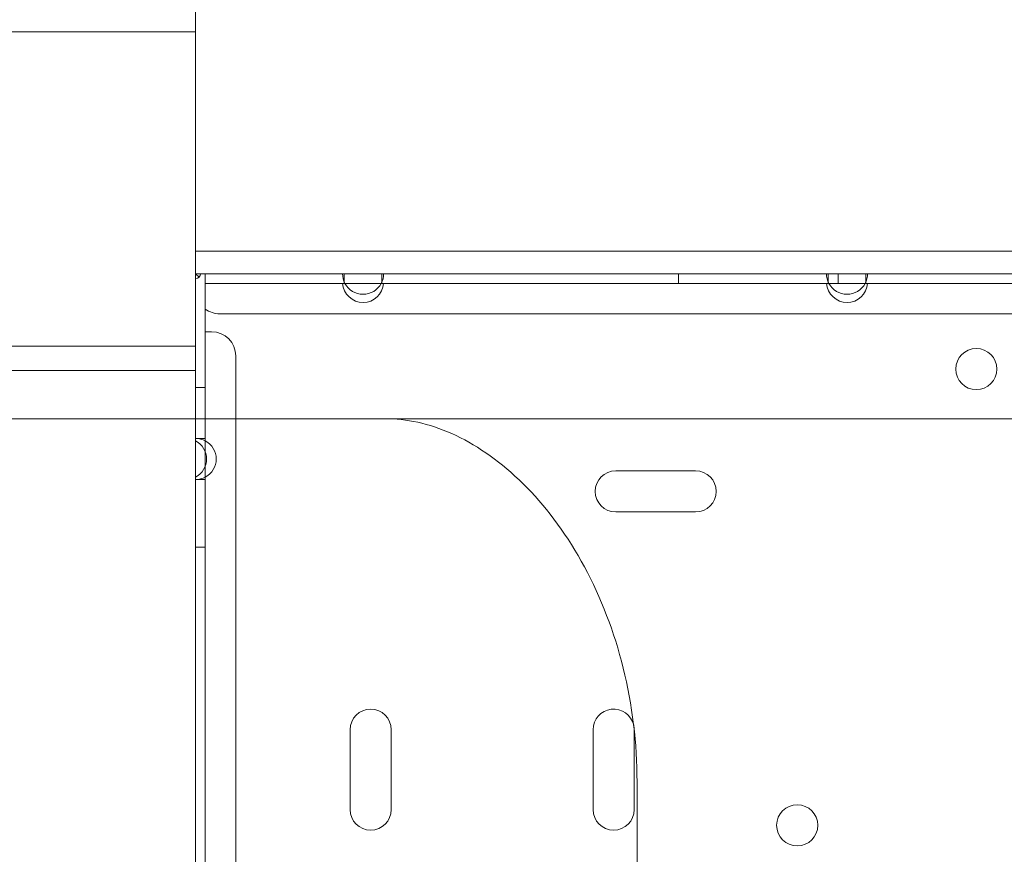
# Model space of a CAD drawing. Units: millimetres. Extents: x 2167 to 19667, y -823 to 13677.
# Drawn here: x 5094 to 5298, y 5931 to 6103 of the extents above; entities that cross this region are included whole.
import ezdxf

# ---------------------------------------------------------------- set-up
doc = ezdxf.new("R2010")
doc.units = ezdxf.units.MM
doc.header["$MEASUREMENT"] = 0

msp = doc.modelspace()

# ---------------------------------------------------------------- linework, layer by layer
at = {"color": 0, "linetype": 'Continuous', "lineweight": 0}
for p, q in [((5130.62, 6105.77), (5130.62, 6050.77)), ((5130.64, 6100.76), (4995.01, 6100.75)), ((5130.64, 6100.76), (5130.64, 6080.76)), ((5130.64, 6080.76), (5130.65, 6050.76)), ((5650.62, 6055.4), (5130.62, 6055.4)), ((5130.62, 6050.77), (5130.62, 6035.77)), ((5130.65, 6030.76), (5130.65, 6050.76)), ((5131.65, 6050.76), (5130.65, 6050.76)), ((5131.36, 6050.05), (5130.65, 6050.76)), ((5130.65, 6050.76), (5130.65, 6049.76)), ((5131.65, 6050.76), (5161.35, 6050.76)), ((5132.65, 6048.76), (5132.65, 6050.76)), ((5161.35, 6050.76), (5161.35, 6048.76)), ((5169.14, 6050.76), (5161.35, 6050.76)), ((5169.14, 6050.76), (5261.35, 6050.76)), ((5169.14, 6048.76), (5169.14, 6050.76)), ((5230.45, 6048.76), (5230.45, 6050.76)), ((5261.35, 6050.76), (5261.35, 6048.76)), ((5269.14, 6050.76), (5261.35, 6050.76)), ((5263.45, 6048.76), (5263.45, 6050.76)), ((5269.14, 6050.76), (5361.35, 6050.76)), ((5269.14, 6048.76), (5269.14, 6050.76)), ((5130.65, 6020.77), (5130.65, 6049.76)), ((5132.65, 6048.76), (5132.65, 6016.71)), ((5132.65, 6048.76), (5161.01, 6048.76)), ((5161.35, 6048.76), (5161.01, 6048.76)), ((5161.35, 6048.76), (5169.14, 6048.76)), ((5169.49, 6048.76), (5169.14, 6048.76)), ((5169.49, 6048.76), (5261.01, 6048.76)), ((5261.35, 6048.76), (5261.01, 6048.76)), ((5261.35, 6048.76), (5269.14, 6048.76)), ((5269.49, 6048.76), (5269.14, 6048.76)), ((5269.49, 6048.76), (5361.01, 6048.76)), ((5135.65, 6042.46), (6338.25, 6042.46)), ((5133.95, 6038.76), (5132.65, 6038.76)), ((5130.62, 6035.77), (4990.62, 6035.77)), ((5130.62, 6020.77), (5130.62, 6035.77)), ((5138.95, 5467.76), (5138.95, 6033.76)), ((5130.65, 6030.76), (4990.62, 6030.75)), ((5130.65, 6030.76), (5130.65, 6020.77)), ((5132.65, 6027.26), (5130.65, 6027.26)), ((5000.62, 6020.77), (5141.94, 6020.77)), ((5130.65, 6020.77), (5130.65, 5930.76)), ((5130.65, 6016.21), (5130.65, 6020.77)), ((5141.94, 6020.77), (5170, 6020.77)), ((5132.65, 6016.71), (5130.65, 6016.71)), ((5130.65, 6016.21), (5130.65, 6008.71)), ((5132.65, 6013.89), (5132.65, 6016.71)), ((5132.65, 6011.02), (5132.65, 6013.89)), ((5132.65, 6008.21), (5132.65, 6011.02)), ((5233.97, 6010.01), (5217.47, 6010.01)), ((5130.65, 5892.81), (5130.65, 6008.71)), ((5130.65, 6008.21), (5132.65, 6008.21)), ((5132.65, 6008.21), (5132.65, 5893.31)), ((5217.47, 6001.51), (5233.97, 6001.51)), ((5132.65, 5994.26), (5130.65, 5994.26)), ((5162.57, 5956.51), (5162.57, 5940.01)), ((5171.07, 5940.01), (5171.07, 5956.51)), ((5212.77, 5956.51), (5212.77, 5940.01)), ((5221.27, 5940.01), (5221.27, 5956.51)), ((5221.86, 5945.73), (5221.86, 5555.82))]:
    msp.add_line(p, q, dxfattribs=at)
for centre in [(5291.96, 6031.05), (5254.95, 5936.75)]:
    msp.add_circle(centre, 4.25, dxfattribs=at)
for centre, radius, start, end in [((5130.65, 6050.76), 1, 270, 0), ((5165.25, 6050.76), 4.25, 180, 208.0725), ((5165.25, 6050.76), 4.25, 331.9275, 0), ((5265.25, 6050.76), 4.25, 180, 208.0725), ((5265.25, 6050.76), 4.25, 331.9275, 0), ((5165.25, 6049.06), 4.25, 184.0478, 355.9522), ((5165.25, 6050.76), 4.25, 208.0725, 331.9275), ((5265.25, 6049.06), 4.25, 184.0478, 355.9522), ((5265.25, 6050.76), 4.25, 208.0725, 331.9275), ((5135.65, 6047.46), 5, 233.1301, 270), ((5133.95, 6033.76), 5, 0, 90), ((5130.65, 6012.46), 4.25, 61.9275, 90), ((5128.65, 6012.46), 4.25, 298.0725, 61.9275), ((5130.65, 6012.46), 4.25, 298.0725, 61.9275), ((5217.47, 6005.76), 4.25, 90, 270), ((5233.97, 6005.76), 4.25, 270, 90), ((5130.65, 6012.46), 4.25, 270, 298.0725), ((5166.82, 5956.51), 4.25, 0, 180), ((5217.02, 5956.51), 4.25, 12.9436, 180), ((5217.02, 5956.51), 4.25, 0.1711, 12.9436), ((5217.02, 5956.51), 4.25, 0, 0.1711), ((5166.82, 5940.01), 4.25, 180, 0), ((5217.02, 5940.01), 4.25, 180, 0)]:
    msp.add_arc(centre, radius, start, end, dxfattribs=at)
for points, knots in [([(4831.4, 5390.75), (4809.31, 5390.75), (4765.13, 5392.92), (4699.5, 5402.66), (4635.14, 5418.78), (4572.67, 5441.13), (4512.69, 5469.49), (4455.78, 5503.6), (4402.49, 5543.13), (4353.33, 5587.68), (4308.77, 5636.84), (4269.25, 5690.13), (4235.14, 5747.04), (4206.77, 5807.02), (4184.42, 5869.49), (4168.3, 5933.85), (4158.56, 5999.48), (4155.31, 6065.74), (4158.56, 6132.01), (4168.29, 6197.64), (4184.41, 6262), (4206.77, 6324.47), (4235.13, 6384.45), (4269.24, 6441.36), (4308.76, 6494.65), (4353.32, 6543.81), (4402.48, 6588.37), (4455.77, 6627.89), (4512.68, 6662), (4572.66, 6690.37), (4635.13, 6712.72), (4699.48, 6728.84), (4765.11, 6738.58), (4831.38, 6741.84), (4897.65, 6738.58), (4963.28, 6728.85), (5027.64, 6712.73), (5090.11, 6690.38), (5150.09, 6662.01), (5207, 6627.9), (5260.29, 6588.38), (5309.45, 6543.82), (5354.01, 6494.66), (5393.53, 6441.37), (5427.64, 6384.46), (5456.01, 6324.49), (5478.36, 6262.02), (5490.6, 6213.15), (5495.73, 6185.39), (5496.76, 6179.34)], [0, 0, 0, 0, 0.098175, 0.196349, 0.294524, 0.392699, 0.490874, 0.589048, 0.687223, 0.785398, 0.883573, 0.981747, 1.079922, 1.178097, 1.276272, 1.374446, 1.472621, 1.570796, 1.66897, 1.767145, 1.86532, 1.963495, 2.061669, 2.159844, 2.258019, 2.356194, 2.454368, 2.552543, 2.650718, 2.748893, 2.847067, 2.945242, 3.043417, 3.141591, 3.239766, 3.337941, 3.436116, 3.53429, 3.632465, 3.73064, 3.828815, 3.926989, 4.025164, 4.123339, 4.221514, 4.319688, 4.417863, 4.516038, 4.543314, 4.543314, 4.543314, 4.543314]), ([(4831.4, 5470.75), (4811.93, 5470.75), (4772.98, 5472.66), (4715.13, 5481.25), (4658.4, 5495.46), (4603.33, 5515.16), (4550.46, 5540.16), (4500.3, 5570.23), (4453.32, 5605.07), (4409.99, 5644.34), (4370.71, 5687.68), (4335.87, 5734.65), (4305.81, 5784.81), (4280.8, 5837.68), (4261.1, 5892.75), (4246.89, 5949.48), (4238.3, 6007.33), (4235.43, 6065.75), (4238.3, 6124.16), (4246.88, 6182.01), (4261.09, 6238.74), (4280.8, 6293.81), (4305.8, 6346.68), (4335.87, 6396.84), (4370.71, 6443.82), (4409.98, 6487.15), (4453.31, 6526.43), (4500.29, 6561.27), (4550.45, 6591.34), (4603.32, 6616.34), (4658.39, 6636.04), (4715.12, 6650.26), (4772.97, 6658.84), (4831.38, 6661.71), (4889.8, 6658.84), (4947.65, 6650.26), (5004.38, 6636.05), (5059.45, 6616.35), (5112.32, 6591.34), (5162.48, 6561.28), (5209.46, 6526.44), (5252.79, 6487.16), (5292.07, 6443.83), (5326.91, 6396.85), (5356.97, 6346.69), (5381.98, 6293.82), (5401.68, 6238.76), (5411.25, 6200.58), (5415.1, 6181.13), (5415.17, 6180.77)], [0, 0, 0, 0, 0.098175, 0.196349, 0.294524, 0.392699, 0.490874, 0.589048, 0.687223, 0.785398, 0.883572, 0.981747, 1.079922, 1.178097, 1.276271, 1.374446, 1.472621, 1.570795, 1.66897, 1.767145, 1.86532, 1.963494, 2.061669, 2.159844, 2.258018, 2.356193, 2.454368, 2.552543, 2.650717, 2.748892, 2.847067, 2.945241, 3.043416, 3.141591, 3.239766, 3.33794, 3.436115, 3.53429, 3.632464, 3.730639, 3.828814, 3.926989, 4.025163, 4.123338, 4.221513, 4.319687, 4.417862, 4.516037, 4.517865, 4.517865, 4.517865, 4.517865]), ([(5415.17, 6180.77), (5418.86, 6162.02), (5424.49, 6123.81), (5427.35, 6065.76), (5424.48, 6007.35), (5415.9, 5949.49), (5401.69, 5892.76), (5381.99, 5837.7), (5356.98, 5784.83), (5326.91, 5734.66), (5292.08, 5687.69), (5252.8, 5644.35), (5209.47, 5605.08), (5162.49, 5570.24), (5112.33, 5540.17), (5059.46, 5515.16), (5004.4, 5495.46), (4947.66, 5481.25), (4889.81, 5472.67), (4850.87, 5470.75), (4831.4, 5470.75)], [4.517865, 4.517865, 4.517865, 4.517865, 4.614212, 4.712386, 4.810561, 4.908736, 5.006911, 5.105085, 5.20326, 5.301435, 5.399609, 5.497784, 5.595959, 5.694134, 5.792308, 5.890483, 5.988658, 6.086832, 6.185007, 6.283182, 6.283182, 6.283182, 6.283182]), ([(5496.76, 6179.34), (5499.45, 6163.62), (5504.52, 6125.89), (5507.48, 6065.76), (5504.22, 5999.49), (5494.49, 5933.86), (5478.37, 5869.5), (5456.01, 5807.03), (5427.65, 5747.06), (5393.54, 5690.15), (5354.02, 5636.85), (5309.46, 5587.69), (5260.3, 5543.14), (5207.01, 5503.61), (5150.1, 5469.5), (5090.13, 5441.13), (5027.66, 5418.78), (4963.3, 5402.66), (4897.67, 5392.92), (4853.49, 5390.75), (4831.4, 5390.75)], [4.543314, 4.543314, 4.543314, 4.543314, 4.614213, 4.712387, 4.810562, 4.908737, 5.006911, 5.105086, 5.203261, 5.301436, 5.39961, 5.497785, 5.59596, 5.694135, 5.792309, 5.890484, 5.988659, 6.086834, 6.185008, 6.283183, 6.283183, 6.283183, 6.283183]), ([(5221.86, 5945.73), (5221.86, 5953.64), (5220.88, 5961.68), (5217.14, 5976.75), (5214.41, 5983.82), (5207.57, 5996.5), (5203.54, 6002), (5194.74, 6011.04), (5190.02, 6014.5), (5180.59, 6019.27), (5175.89, 6020.51), (5170.98, 6020.76), (5170.49, 6020.77), (5170, 6020.77)], [0, 0, 0, 0, 2.615144, 2.615144, 5.212626, 5.212626, 7.794899, 7.794899, 10.383285, 10.383285, 13.053888, 13.053888, 13.353016, 13.353016, 13.353016, 13.353016]), ([(5170, 6020.77), (5170.51, 6020.77), (5171.02, 6020.77), (5171.53, 6020.77), (5172.13, 6020.77), (5172.72, 6020.77), (5173.32, 6020.77), (5173.91, 6020.77), (5174.51, 6020.77), (5175.1, 6020.77), (5175.69, 6020.77), (5176.29, 6020.77), (5176.88, 6020.77), (5178.06, 6020.77), (5179.23, 6020.77), (5180.4, 6020.77)], [1.841123, 1.841123, 1.841123, 1.841123, 2.095591, 2.095591, 2.095591, 2.39515, 2.39515, 2.39515, 2.69478, 2.69478, 2.69478, 2.99449, 2.99449, 2.99449, 3.592836, 3.592836, 3.592836, 3.592836]), ([(5180.4, 6020.77), (5183.48, 6020.77), (5186.8, 6020.77), (5190.34, 6020.77), (5193.89, 6020.77), (5197.66, 6020.77), (5201.64, 6020.77), (5205.63, 6020.77), (5209.83, 6020.77), (5214.21, 6020.77), (5218.61, 6020.77), (5223.19, 6020.77), (5227.93, 6020.77), (5232.69, 6020.77), (5237.62, 6020.77), (5242.68, 6020.77), (5247.75, 6020.77), (5252.96, 6020.77), (5258.28, 6020.77), (5259, 6020.77), (5259.72, 6020.77), (5260.44, 6020.77), (5265.08, 6020.77), (5269.8, 6020.77), (5274.57, 6020.77), (5280.1, 6020.77), (5285.71, 6020.77), (5291.35, 6020.77), (5297.02, 6020.77), (5302.71, 6020.77), (5308.39, 6020.77), (5314.09, 6020.77), (5319.81, 6020.77), (5325.51, 6020.77), (5329.6, 6020.77), (5333.62, 6020.77), (5337.53, 6020.77), (5339.1, 6020.77), (5340.66, 6020.77), (5342.2, 6020.77), (5348.34, 6020.77), (5354.07, 6020.77), (5359.34, 6020.77), (5359.46, 6020.77), (5359.59, 6020.77), (5359.71, 6020.77)], [3.592836, 3.592836, 3.592836, 3.592836, 5.166646, 5.166646, 5.166646, 6.744106, 6.744106, 6.744106, 8.325923, 8.325923, 8.325923, 9.912545, 9.912545, 9.912545, 11.5044, 11.5044, 11.5044, 13.101902, 13.101902, 13.101902, 13.317622, 13.317622, 13.317622, 14.705449, 14.705449, 14.705449, 16.315421, 16.315421, 16.315421, 17.932183, 17.932183, 17.932183, 19.556084, 19.556084, 19.556084, 20.720143, 20.720143, 20.720143, 21.187457, 21.187457, 21.187457, 23.049951, 23.049951, 23.049951, 23.094382, 23.094382, 23.094382, 23.094382])]:
    msp.add_open_spline(points, degree=3, knots=knots, dxfattribs=at)
msp.add_open_spline([(4831.4, 5400.75), (4809.64, 5400.75), (4766.11, 5402.89), (4701.45, 5412.48), (4638.05, 5428.36), (4576.5, 5450.38), (4517.41, 5478.33), (4461.35, 5511.93), (4408.85, 5550.87), (4360.41, 5594.76), (4316.52, 5643.2), (4277.58, 5695.7), (4243.97, 5751.76), (4216.03, 5810.85), (4194, 5872.4), (4178.12, 5935.8), (4168.53, 6000.46), (4165.32, 6065.74), (4168.53, 6131.03), (4178.12, 6195.69), (4194, 6259.09), (4216.02, 6320.64), (4243.97, 6379.73), (4277.57, 6435.79), (4316.51, 6488.3), (4360.4, 6536.73), (4408.83, 6580.63), (4461.34, 6619.56), (4517.4, 6653.17), (4576.49, 6681.12), (4638.03, 6703.14), (4701.44, 6719.02), (4766.1, 6728.61), (4831.38, 6731.82), (4896.67, 6728.61), (4961.33, 6719.02), (5024.73, 6703.14), (5086.28, 6681.12), (5145.37, 6653.18), (5201.43, 6619.57), (5253.93, 6580.64), (5302.37, 6536.74), (5346.26, 6488.31), (5385.2, 6435.81), (5418.81, 6379.74), (5446.75, 6320.65), (5468.78, 6259.11), (5484.66, 6195.7), (5494.25, 6131.05), (5497.46, 6065.76), (5494.25, 6000.47), (5484.66, 5935.82), (5468.78, 5872.41), (5446.76, 5810.87), (5418.82, 5751.78), (5385.21, 5695.71), (5346.27, 5643.21), (5302.38, 5594.78), (5253.95, 5550.88), (5201.45, 5511.94), (5145.38, 5478.34), (5086.29, 5450.39), (5024.75, 5428.37), (4961.34, 5412.48), (4896.69, 5402.89), (4853.16, 5400.75), (4831.4, 5400.75)], degree=3, dxfattribs=at)

doc.saveas('drawing.dxf')
